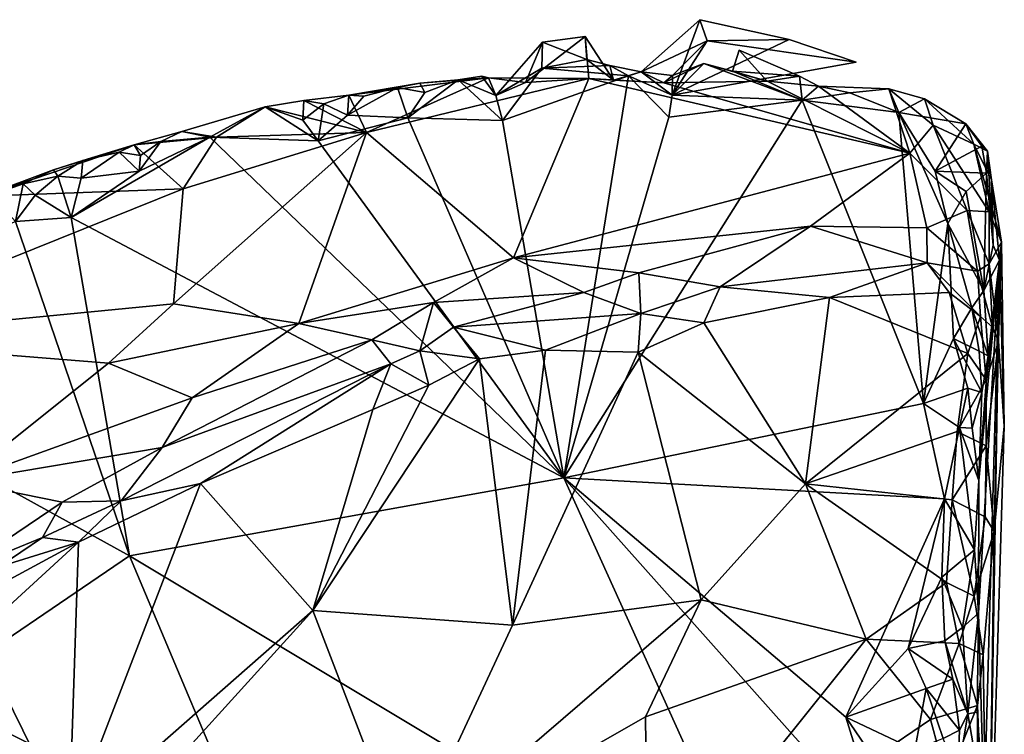
# Model space of a CAD drawing. Units: metres. Extents: x 25.91 to 29.76, y -2.67 to 5.15.
# Drawn here: x 29.31 to 29.74, y -0.28 to 0.03 of the extents above; entities that cross this region are included whole.
import ezdxf

# ---------------------------------------------------------------- set-up
doc = ezdxf.new("R2010")
doc.units = ezdxf.units.M

msp = doc.modelspace()

# ---------------------------------------------------------------- linework, layer by layer
at = {"layer": '1'}
for points in [[(29.60587, 0.02571, -0.34237), (29.58054, 0.00322, -0.33677), (29.60897, 0.01656, -0.34165)], [(29.59393, -0.00675, -0.34183), (29.58054, 0.00322, -0.33677), (29.60587, 0.02571, -0.34237)], [(29.59393, -0.00675, -0.34183), (29.60587, 0.02571, -0.34237), (29.64424, 0.01713, -0.34834)], [(29.60587, 0.02571, -0.34237), (29.60897, 0.01656, -0.34165), (29.64424, 0.01713, -0.34834)], [(29.53075, -0.0013, -0.32662), (29.55813, 0.00038, -0.32105), (29.55648, 0.01854, -0.33884)], [(29.53075, -0.0013, -0.32662), (29.55648, 0.01854, -0.33884), (29.5382, 0.016, -0.33872)], [(29.5382, 0.016, -0.33872), (29.55648, 0.01854, -0.33884), (29.55726, 0.00863, -0.34015)], [(29.56869, -0.00026, -0.32892), (29.55726, 0.00863, -0.34015), (29.55648, 0.01854, -0.33884)], [(29.55813, 0.00038, -0.32105), (29.56869, -0.00026, -0.32892), (29.55648, 0.01854, -0.33884)], [(29.59393, -0.00675, -0.34183), (29.64424, 0.01713, -0.34834), (29.67314, 0.0075, -0.34651)], [(29.67314, 0.0075, -0.34651), (29.64424, 0.01713, -0.34834), (29.60897, 0.01656, -0.34165)], [(29.5382, 0.016, -0.33872), (29.53786, 0.00482, -0.34066), (29.5181, -0.00693, -0.34237)], [(29.53075, -0.0013, -0.32662), (29.5382, 0.016, -0.33872), (29.5181, -0.00693, -0.34237)], [(29.53786, 0.00482, -0.34066), (29.5382, 0.016, -0.33872), (29.55726, 0.00863, -0.34015)], [(29.60897, 0.01656, -0.34165), (29.58054, 0.00322, -0.33677), (29.59401, 0.00169, -0.3337)], [(29.60897, 0.01656, -0.34165), (29.59401, 0.00169, -0.3337), (29.59393, -0.00675, -0.34183)], [(29.67314, 0.0075, -0.34651), (29.60897, 0.01656, -0.34165), (29.59393, -0.00675, -0.34183)], [(29.56706, 0.00594, -0.33912), (29.53786, 0.00482, -0.34066), (29.55726, 0.00863, -0.34015)], [(29.56869, -0.00026, -0.32892), (29.56706, 0.00594, -0.33912), (29.55726, 0.00863, -0.34015)], [(29.62273, 0.01255, -0.34288), (29.61991, 0.00355, -0.33802), (29.63477, -0.0008, -0.33103)], [(29.64867, 0.00141, -0.34437), (29.61991, 0.00355, -0.33802), (29.62273, 0.01255, -0.34288)], [(29.62273, 0.01255, -0.34288), (29.63477, -0.0008, -0.33103), (29.64867, 0.00141, -0.34437)], [(29.52089, -0.01763, -0.34721), (29.5181, -0.00693, -0.34237), (29.53786, 0.00482, -0.34066)], [(29.52089, -0.01763, -0.34721), (29.53786, 0.00482, -0.34066), (29.57514, 0.00156, -0.34162)], [(29.57514, 0.00156, -0.34162), (29.53786, 0.00482, -0.34066), (29.56706, 0.00594, -0.33912)], [(29.56706, 0.00594, -0.33912), (29.56869, -0.00026, -0.32892), (29.58054, 0.00322, -0.33677)], [(29.57514, 0.00156, -0.34162), (29.56706, 0.00594, -0.33912), (29.58054, 0.00322, -0.33677)], [(29.59401, 0.00169, -0.3337), (29.5904, -0.00143, -0.32575), (29.6075, 0.00687, -0.33913)], [(29.6075, 0.00687, -0.33913), (29.5904, -0.00143, -0.32575), (29.63477, -0.0008, -0.33103)], [(29.59393, -0.00675, -0.34183), (29.59401, 0.00169, -0.3337), (29.6075, 0.00687, -0.33913)], [(29.59393, -0.00675, -0.34183), (29.6075, 0.00687, -0.33913), (29.64978, -0.00885, -0.34486)], [(29.64978, -0.00885, -0.34486), (29.6075, 0.00687, -0.33913), (29.61991, 0.00355, -0.33802)], [(29.61991, 0.00355, -0.33802), (29.6075, 0.00687, -0.33913), (29.63477, -0.0008, -0.33103)], [(29.48534, -0.00161, -0.32972), (29.45487, -0.00678, -0.32817), (29.51486, 0.00073, -0.32747)], [(29.51486, 0.00073, -0.32747), (29.45487, -0.00678, -0.32817), (29.46246, -0.02277, -0.25804)], [(29.51486, 0.00073, -0.32747), (29.46246, -0.02277, -0.25804), (29.55813, 0.00038, -0.32105)], [(29.46246, -0.02277, -0.25804), (29.52565, -0.07675, -0.0684), (29.55813, 0.00038, -0.32105)], [(29.50182, -0.0001, -0.34148), (29.48534, -0.00161, -0.32972), (29.51486, 0.00073, -0.32747)], [(29.50182, -0.0001, -0.34148), (29.51486, 0.00073, -0.32747), (29.51206, 0.00139, -0.33465)], [(29.50182, -0.0001, -0.34148), (29.51206, 0.00139, -0.33465), (29.5181, -0.00693, -0.34237)], [(29.5181, -0.00693, -0.34237), (29.51206, 0.00139, -0.33465), (29.51486, 0.00073, -0.32747)], [(29.53075, -0.0013, -0.32662), (29.51486, 0.00073, -0.32747), (29.55813, 0.00038, -0.32105)], [(29.51486, 0.00073, -0.32747), (29.53075, -0.0013, -0.32662), (29.5181, -0.00693, -0.34237)], [(29.54737, -0.1715, -0.39892), (29.52089, -0.01763, -0.34721), (29.57514, 0.00156, -0.34162)], [(29.55813, 0.00038, -0.32105), (29.52565, -0.07675, -0.0684), (29.69613, -0.03174, -0.23467)], [(29.54737, -0.1715, -0.39892), (29.57514, 0.00156, -0.34162), (29.59245, -0.01625, -0.34684)], [(29.55813, 0.00038, -0.32105), (29.5904, -0.00143, -0.32575), (29.56869, -0.00026, -0.32892)], [(29.5904, -0.00143, -0.32575), (29.55813, 0.00038, -0.32105), (29.69613, -0.03174, -0.23467)], [(29.58054, 0.00322, -0.33677), (29.56869, -0.00026, -0.32892), (29.5904, -0.00143, -0.32575)], [(29.59393, -0.00675, -0.34183), (29.57514, 0.00156, -0.34162), (29.58054, 0.00322, -0.33677)], [(29.59245, -0.01625, -0.34684), (29.57514, 0.00156, -0.34162), (29.59393, -0.00675, -0.34183)], [(29.58054, 0.00322, -0.33677), (29.5904, -0.00143, -0.32575), (29.59401, 0.00169, -0.3337)], [(29.64867, 0.00141, -0.34437), (29.64978, -0.00885, -0.34486), (29.61991, 0.00355, -0.33802)], [(29.64867, 0.00141, -0.34437), (29.63477, -0.0008, -0.33103), (29.65685, -0.00295, -0.33233)], [(29.64867, 0.00141, -0.34437), (29.65685, -0.00295, -0.33233), (29.64978, -0.00885, -0.34486)], [(29.45422, -0.01539, -0.346), (29.46123, -0.0072, -0.33826), (29.47571, -0.00346, -0.33785)], [(29.45422, -0.01539, -0.346), (29.47571, -0.00346, -0.33785), (29.48013, -0.01655, -0.34843)], [(29.47571, -0.00346, -0.33785), (29.45487, -0.00678, -0.32817), (29.48534, -0.00161, -0.32972)], [(29.46123, -0.0072, -0.33826), (29.45487, -0.00678, -0.32817), (29.47571, -0.00346, -0.33785)], [(29.47571, -0.00346, -0.33785), (29.48534, -0.00161, -0.32972), (29.48755, -0.00564, -0.34305)], [(29.48013, -0.01655, -0.34843), (29.47571, -0.00346, -0.33785), (29.48755, -0.00564, -0.34305)], [(29.48013, -0.01655, -0.34843), (29.50182, -0.0001, -0.34148), (29.52089, -0.01763, -0.34721)], [(29.50182, -0.0001, -0.34148), (29.48013, -0.01655, -0.34843), (29.48755, -0.00564, -0.34305)], [(29.48755, -0.00564, -0.34305), (29.48534, -0.00161, -0.32972), (29.50182, -0.0001, -0.34148)], [(29.52089, -0.01763, -0.34721), (29.50182, -0.0001, -0.34148), (29.5181, -0.00693, -0.34237)], [(29.63477, -0.0008, -0.33103), (29.5904, -0.00143, -0.32575), (29.69613, -0.03174, -0.23467)], [(29.63477, -0.0008, -0.33103), (29.69613, -0.03174, -0.23467), (29.65685, -0.00295, -0.33233)], [(29.65685, -0.00295, -0.33233), (29.67031, -0.00576, -0.34417), (29.64978, -0.00885, -0.34486)], [(29.65685, -0.00295, -0.33233), (29.6871, -0.00404, -0.34427), (29.67031, -0.00576, -0.34417)], [(29.6871, -0.00404, -0.34427), (29.65685, -0.00295, -0.33233), (29.69613, -0.03174, -0.23467)], [(29.67031, -0.00576, -0.34417), (29.6871, -0.00404, -0.34427), (29.6914, -0.01416, -0.34548)], [(29.6871, -0.00404, -0.34427), (29.69613, -0.03174, -0.23467), (29.70622, -0.01973, -0.2934)], [(29.6914, -0.01416, -0.34548), (29.6871, -0.00404, -0.34427), (29.70246, -0.00841, -0.33921)], [(29.6871, -0.00404, -0.34427), (29.70622, -0.01973, -0.2934), (29.70246, -0.00841, -0.33921)], [(29.44405, -0.01056, -0.33928), (29.43549, -0.00904, -0.33201), (29.45487, -0.00678, -0.32817)], [(29.45487, -0.00678, -0.32817), (29.43549, -0.00904, -0.33201), (29.46246, -0.02277, -0.25804)], [(29.44405, -0.01056, -0.33928), (29.45487, -0.00678, -0.32817), (29.45422, -0.01539, -0.346)], [(29.45422, -0.01539, -0.346), (29.45487, -0.00678, -0.32817), (29.46123, -0.0072, -0.33826)], [(29.59245, -0.01625, -0.34684), (29.59393, -0.00675, -0.34183), (29.64978, -0.00885, -0.34486)], [(29.64978, -0.00885, -0.34486), (29.67031, -0.00576, -0.34417), (29.6914, -0.01416, -0.34548)], [(29.6914, -0.01416, -0.34548), (29.70246, -0.00841, -0.33921), (29.72023, -0.01914, -0.33977)], [(29.70246, -0.00841, -0.33921), (29.70622, -0.01973, -0.2934), (29.72375, -0.02785, -0.30719)], [(29.70246, -0.00841, -0.33921), (29.72375, -0.02785, -0.30719), (29.72023, -0.01914, -0.33977)], [(29.395, -0.02479, -0.34765), (29.38299, -0.02239, -0.33248), (29.41875, -0.01178, -0.33729)], [(29.41875, -0.01178, -0.33729), (29.38299, -0.02239, -0.33248), (29.39787, -0.02478, -0.30134)], [(29.395, -0.02479, -0.34765), (29.41875, -0.01178, -0.33729), (29.44169, -0.02638, -0.35055)], [(29.41875, -0.01178, -0.33729), (29.39787, -0.02478, -0.30134), (29.46246, -0.02277, -0.25804)], [(29.41875, -0.01178, -0.33729), (29.43549, -0.00904, -0.33201), (29.43506, -0.01751, -0.34552)], [(29.43549, -0.00904, -0.33201), (29.41875, -0.01178, -0.33729), (29.46246, -0.02277, -0.25804)], [(29.44169, -0.02638, -0.35055), (29.41875, -0.01178, -0.33729), (29.43506, -0.01751, -0.34552)], [(29.43506, -0.01751, -0.34552), (29.43549, -0.00904, -0.33201), (29.44405, -0.01056, -0.33928)], [(29.44169, -0.02638, -0.35055), (29.43506, -0.01751, -0.34552), (29.44405, -0.01056, -0.33928)], [(29.44169, -0.02638, -0.35055), (29.44405, -0.01056, -0.33928), (29.45422, -0.01539, -0.346)], [(29.54737, -0.1715, -0.39892), (29.59245, -0.01625, -0.34684), (29.64978, -0.00885, -0.34486)], [(29.54737, -0.1715, -0.39892), (29.64978, -0.00885, -0.34486), (29.70204, -0.13942, -0.38819)], [(29.70204, -0.13942, -0.38819), (29.64978, -0.00885, -0.34486), (29.6914, -0.01416, -0.34548)], [(29.44169, -0.02638, -0.35055), (29.45422, -0.01539, -0.346), (29.48013, -0.01655, -0.34843)], [(29.54737, -0.1715, -0.39892), (29.44169, -0.02638, -0.35055), (29.48013, -0.01655, -0.34843)], [(29.54737, -0.1715, -0.39892), (29.48013, -0.01655, -0.34843), (29.52089, -0.01763, -0.34721)], [(29.70204, -0.13942, -0.38819), (29.6914, -0.01416, -0.34548), (29.71245, -0.06205, -0.36068)], [(29.71245, -0.06205, -0.36068), (29.6914, -0.01416, -0.34548), (29.70706, -0.03943, -0.35254)], [(29.70706, -0.03943, -0.35254), (29.6914, -0.01416, -0.34548), (29.72023, -0.01914, -0.33977)], [(29.70622, -0.01973, -0.2934), (29.69613, -0.03174, -0.23467), (29.7208, -0.05639, -0.18866)], [(29.72375, -0.02785, -0.30719), (29.70622, -0.01973, -0.2934), (29.73032, -0.05699, -0.21678)], [(29.70622, -0.01973, -0.2934), (29.7208, -0.05639, -0.18866), (29.73032, -0.05699, -0.21678)], [(29.70706, -0.03943, -0.35254), (29.72023, -0.01914, -0.33977), (29.7271, -0.02874, -0.34029)], [(29.72023, -0.01914, -0.33977), (29.72375, -0.02785, -0.30719), (29.72961, -0.03086, -0.33103)], [(29.7271, -0.02874, -0.34029), (29.72023, -0.01914, -0.33977), (29.72961, -0.03086, -0.33103)], [(29.3353, -0.05941, -0.3621), (29.36463, -0.03944, -0.35408), (29.395, -0.02479, -0.34765)], [(29.3353, -0.05941, -0.3621), (29.395, -0.02479, -0.34765), (29.54737, -0.1715, -0.39892)], [(29.37393, -0.02665, -0.34249), (29.36244, -0.02808, -0.33246), (29.38299, -0.02239, -0.33248)], [(29.38299, -0.02239, -0.33248), (29.36244, -0.02808, -0.33246), (29.39787, -0.02478, -0.30134)], [(29.36244, -0.02808, -0.33246), (29.38358, -0.04714, -0.23045), (29.39787, -0.02478, -0.30134)], [(29.36463, -0.03944, -0.35408), (29.37393, -0.02665, -0.34249), (29.395, -0.02479, -0.34765)], [(29.37393, -0.02665, -0.34249), (29.38299, -0.02239, -0.33248), (29.395, -0.02479, -0.34765)], [(29.38358, -0.04714, -0.23045), (29.37945, -0.09656, -0.06743), (29.46246, -0.02277, -0.25804)], [(29.46246, -0.02277, -0.25804), (29.37945, -0.09656, -0.06743), (29.43333, -0.10506, -0.00262)], [(29.39787, -0.02478, -0.30134), (29.38358, -0.04714, -0.23045), (29.46246, -0.02277, -0.25804)], [(29.54737, -0.1715, -0.39892), (29.395, -0.02479, -0.34765), (29.44169, -0.02638, -0.35055)], [(29.46246, -0.02277, -0.25804), (29.43333, -0.10506, -0.00262), (29.52565, -0.07675, -0.0684)], [(29.3278, -0.03883, -0.33381), (29.29739, -0.05018, -0.3311), (29.36244, -0.02808, -0.33246)], [(29.29739, -0.05018, -0.3311), (29.38358, -0.04714, -0.23045), (29.36244, -0.02808, -0.33246)], [(29.36244, -0.02808, -0.33246), (29.34044, -0.03494, -0.34132), (29.3278, -0.03883, -0.33381)], [(29.34044, -0.03494, -0.34132), (29.36244, -0.02808, -0.33246), (29.35602, -0.03129, -0.34307)], [(29.35602, -0.03129, -0.34307), (29.36244, -0.02808, -0.33246), (29.36518, -0.03278, -0.34894)], [(29.36518, -0.03278, -0.34894), (29.36244, -0.02808, -0.33246), (29.37393, -0.02665, -0.34249)], [(29.36463, -0.03944, -0.35408), (29.36518, -0.03278, -0.34894), (29.37393, -0.02665, -0.34249)], [(29.7271, -0.02874, -0.34029), (29.7291, -0.04027, -0.34131), (29.70706, -0.03943, -0.35254)], [(29.72375, -0.02785, -0.30719), (29.73136, -0.04315, -0.30438), (29.72961, -0.03086, -0.33103)], [(29.72375, -0.02785, -0.30719), (29.73032, -0.05699, -0.21678), (29.73554, -0.06997, -0.24934)], [(29.73136, -0.04315, -0.30438), (29.72375, -0.02785, -0.30719), (29.73554, -0.06997, -0.24934)], [(29.7291, -0.04027, -0.34131), (29.7271, -0.02874, -0.34029), (29.72961, -0.03086, -0.33103)], [(29.3397, -0.04245, -0.35378), (29.34044, -0.03494, -0.34132), (29.35602, -0.03129, -0.34307)], [(29.36463, -0.03944, -0.35408), (29.3397, -0.04245, -0.35378), (29.35602, -0.03129, -0.34307)], [(29.36463, -0.03944, -0.35408), (29.35602, -0.03129, -0.34307), (29.36518, -0.03278, -0.34894)], [(29.52565, -0.07675, -0.0684), (29.65341, -0.06313, -0.1248), (29.69613, -0.03174, -0.23467)], [(29.65341, -0.06313, -0.1248), (29.70352, -0.06393, -0.14387), (29.69613, -0.03174, -0.23467)], [(29.69613, -0.03174, -0.23467), (29.70352, -0.06393, -0.14387), (29.7208, -0.05639, -0.18866)], [(29.7291, -0.04027, -0.34131), (29.72961, -0.03086, -0.33103), (29.73203, -0.07125, -0.34327)], [(29.72961, -0.03086, -0.33103), (29.73136, -0.04315, -0.30438), (29.73203, -0.07125, -0.34327)], [(29.3296, -0.04164, -0.35023), (29.3278, -0.03883, -0.33381), (29.34044, -0.03494, -0.34132)], [(29.3397, -0.04245, -0.35378), (29.3296, -0.04164, -0.35023), (29.34044, -0.03494, -0.34132)], [(29.31465, -0.04489, -0.34819), (29.29739, -0.05018, -0.3311), (29.3278, -0.03883, -0.33381)], [(29.31465, -0.04489, -0.34819), (29.3278, -0.03883, -0.33381), (29.3296, -0.04164, -0.35023)], [(29.31983, -0.04987, -0.356), (29.31465, -0.04489, -0.34819), (29.3296, -0.04164, -0.35023)], [(29.3353, -0.05941, -0.3621), (29.31983, -0.04987, -0.356), (29.3296, -0.04164, -0.35023)], [(29.3353, -0.05941, -0.3621), (29.3296, -0.04164, -0.35023), (29.3397, -0.04245, -0.35378)], [(29.3353, -0.05941, -0.3621), (29.3397, -0.04245, -0.35378), (29.36463, -0.03944, -0.35408)], [(29.71245, -0.06205, -0.36068), (29.70706, -0.03943, -0.35254), (29.72038, -0.04819, -0.35322)], [(29.72038, -0.04819, -0.35322), (29.70706, -0.03943, -0.35254), (29.7291, -0.04027, -0.34131)], [(29.72795, -0.09087, -0.36047), (29.72038, -0.04819, -0.35322), (29.7291, -0.04027, -0.34131)], [(29.72795, -0.09087, -0.36047), (29.7291, -0.04027, -0.34131), (29.73203, -0.07125, -0.34327)], [(29.30096, -0.04983, -0.35214), (29.29739, -0.05018, -0.3311), (29.31465, -0.04489, -0.34819)], [(29.31147, -0.06113, -0.36163), (29.30096, -0.04983, -0.35214), (29.31465, -0.04489, -0.34819)], [(29.31147, -0.06113, -0.36163), (29.31465, -0.04489, -0.34819), (29.31983, -0.04987, -0.356)], [(29.73203, -0.07125, -0.34327), (29.73136, -0.04315, -0.30438), (29.73472, -0.07773, -0.31381)], [(29.73472, -0.07773, -0.31381), (29.73136, -0.04315, -0.30438), (29.73554, -0.06997, -0.24934)], [(29.29739, -0.05018, -0.3311), (29.22274, -0.11175, -0.23331), (29.38358, -0.04714, -0.23045)], [(29.38358, -0.04714, -0.23045), (29.22274, -0.11175, -0.23331), (29.37945, -0.09656, -0.06743)], [(29.31147, -0.06113, -0.36163), (29.31983, -0.04987, -0.356), (29.3353, -0.05941, -0.3621)], [(29.71245, -0.06205, -0.36068), (29.72038, -0.04819, -0.35322), (29.72795, -0.09087, -0.36047)], [(29.7208, -0.05639, -0.18866), (29.70352, -0.06393, -0.14387), (29.72529, -0.08254, -0.12542)], [(29.7208, -0.05639, -0.18866), (29.72529, -0.08254, -0.12542), (29.73029, -0.07935, -0.15258)], [(29.73032, -0.05699, -0.21678), (29.7208, -0.05639, -0.18866), (29.73029, -0.07935, -0.15258)], [(29.73032, -0.05699, -0.21678), (29.73029, -0.07935, -0.15258), (29.73554, -0.06997, -0.24934)], [(29.36049, -0.20499, -0.41299), (29.1867, -0.10909, -0.37963), (29.31147, -0.06113, -0.36163)], [(29.36049, -0.20499, -0.41299), (29.31147, -0.06113, -0.36163), (29.3353, -0.05941, -0.3621)], [(29.36049, -0.20499, -0.41299), (29.3353, -0.05941, -0.3621), (29.54737, -0.1715, -0.39892)], [(29.52565, -0.07675, -0.0684), (29.57963, -0.08325, -0.05749), (29.65341, -0.06313, -0.1248)], [(29.65341, -0.06313, -0.1248), (29.57963, -0.08325, -0.05749), (29.61462, -0.0892, -0.05405)], [(29.65341, -0.06313, -0.1248), (29.61462, -0.0892, -0.05405), (29.70358, -0.07891, -0.10152)], [(29.65341, -0.06313, -0.1248), (29.70358, -0.07891, -0.10152), (29.70352, -0.06393, -0.14387)], [(29.71502, -0.11149, -0.37633), (29.70204, -0.13942, -0.38819), (29.71245, -0.06205, -0.36068)], [(29.71502, -0.11149, -0.37633), (29.71245, -0.06205, -0.36068), (29.72288, -0.09822, -0.36871)], [(29.72288, -0.09822, -0.36871), (29.71245, -0.06205, -0.36068), (29.72795, -0.09087, -0.36047)], [(29.70352, -0.06393, -0.14387), (29.70358, -0.07891, -0.10152), (29.72529, -0.08254, -0.12542)], [(29.72795, -0.09087, -0.36047), (29.73203, -0.07125, -0.34327), (29.73472, -0.07773, -0.31381)], [(29.73554, -0.06997, -0.24934), (29.73029, -0.07935, -0.15258), (29.73433, -0.11257, -0.1088)], [(29.73554, -0.06997, -0.24934), (29.73433, -0.11257, -0.1088), (29.73681, -0.14919, -0.17156)], [(29.73472, -0.07773, -0.31381), (29.73554, -0.06997, -0.24934), (29.73681, -0.14919, -0.17156)], [(29.52565, -0.07675, -0.0684), (29.43333, -0.10506, -0.00262), (29.49121, -0.09594, -0.01746)], [(29.52565, -0.07675, -0.0684), (29.49121, -0.09594, -0.01746), (29.55593, -0.09176, -0.03297)], [(29.52565, -0.07675, -0.0684), (29.55593, -0.09176, -0.03297), (29.57963, -0.08325, -0.05749)], [(29.70358, -0.07891, -0.10152), (29.61462, -0.0892, -0.05405), (29.66165, -0.09386, -0.06362)], [(29.70358, -0.07891, -0.10152), (29.66165, -0.09386, -0.06362), (29.71303, -0.09162, -0.08368)], [(29.70358, -0.07891, -0.10152), (29.71303, -0.09162, -0.08368), (29.72662, -0.10208, -0.08828)], [(29.72529, -0.08254, -0.12542), (29.70358, -0.07891, -0.10152), (29.72662, -0.10208, -0.08828)], [(29.73029, -0.07935, -0.15258), (29.72529, -0.08254, -0.12542), (29.73169, -0.10664, -0.10087)], [(29.72568, -0.22971, -0.40335), (29.72582, -0.17264, -0.38124), (29.73472, -0.07773, -0.31381)], [(29.72813, -0.31382, -0.33203), (29.72568, -0.22971, -0.40335), (29.73472, -0.07773, -0.31381)], [(29.73472, -0.07773, -0.31381), (29.72582, -0.17264, -0.38124), (29.72983, -0.11892, -0.36032)], [(29.72983, -0.11892, -0.36032), (29.72795, -0.09087, -0.36047), (29.73472, -0.07773, -0.31381)], [(29.72813, -0.31382, -0.33203), (29.73472, -0.07773, -0.31381), (29.72978, -0.3845, 0.03599)], [(29.72978, -0.3845, 0.03599), (29.73472, -0.07773, -0.31381), (29.73681, -0.14919, -0.17156)], [(29.73029, -0.07935, -0.15258), (29.73169, -0.10664, -0.10087), (29.73433, -0.11257, -0.1088)], [(29.57963, -0.08325, -0.05749), (29.55593, -0.09176, -0.03297), (29.58042, -0.10071, -0.03144)], [(29.57963, -0.08325, -0.05749), (29.58042, -0.10071, -0.03144), (29.61462, -0.0892, -0.05405)], [(29.72529, -0.08254, -0.12542), (29.72662, -0.10208, -0.08828), (29.73169, -0.10664, -0.10087)], [(29.55593, -0.09176, -0.03297), (29.49121, -0.09594, -0.01746), (29.49986, -0.10667, 0.00649)], [(29.55593, -0.09176, -0.03297), (29.49986, -0.10667, 0.00649), (29.58042, -0.10071, -0.03144)], [(29.61462, -0.0892, -0.05405), (29.58042, -0.10071, -0.03144), (29.60749, -0.10471, -0.03932)], [(29.61462, -0.0892, -0.05405), (29.60749, -0.10471, -0.03932), (29.66165, -0.09386, -0.06362)], [(29.71303, -0.09162, -0.08368), (29.66165, -0.09386, -0.06362), (29.72113, -0.11799, -0.06992)], [(29.71303, -0.09162, -0.08368), (29.72113, -0.11799, -0.06992), (29.72662, -0.10208, -0.08828)], [(29.72288, -0.09822, -0.36871), (29.72795, -0.09087, -0.36047), (29.72983, -0.11892, -0.36032)], [(29.22274, -0.11175, -0.23331), (29.35137, -0.12214, -0.00519), (29.37945, -0.09656, -0.06743)], [(29.43333, -0.10506, -0.00262), (29.37945, -0.09656, -0.06743), (29.35137, -0.12214, -0.00519)], [(29.43333, -0.10506, -0.00262), (29.46469, -0.11206, 0.02312), (29.49121, -0.09594, -0.01746)], [(29.49121, -0.09594, -0.01746), (29.46469, -0.11206, 0.02312), (29.48539, -0.11677, 0.02144)], [(29.49121, -0.09594, -0.01746), (29.48539, -0.11677, 0.02144), (29.49986, -0.10667, 0.00649)], [(29.66165, -0.09386, -0.06362), (29.60749, -0.10471, -0.03932), (29.65134, -0.17404, -0.03057)], [(29.66165, -0.09386, -0.06362), (29.65134, -0.17404, -0.03057), (29.72113, -0.11799, -0.06992)], [(29.49986, -0.10667, 0.00649), (29.53939, -0.11655, -0.00468), (29.58042, -0.10071, -0.03144)], [(29.58042, -0.10071, -0.03144), (29.53939, -0.11655, -0.00468), (29.57924, -0.1174, -0.02286)], [(29.58042, -0.10071, -0.03144), (29.57924, -0.1174, -0.02286), (29.60749, -0.10471, -0.03932)], [(29.71502, -0.11149, -0.37633), (29.72288, -0.09822, -0.36871), (29.72598, -0.11698, -0.3705)], [(29.72598, -0.11698, -0.3705), (29.72288, -0.09822, -0.36871), (29.72983, -0.11892, -0.36032)], [(29.35137, -0.12214, -0.00519), (29.38744, -0.137, 0.06475), (29.43333, -0.10506, -0.00262)], [(29.43333, -0.10506, -0.00262), (29.38744, -0.137, 0.06475), (29.46469, -0.11206, 0.02312)], [(29.60749, -0.10471, -0.03932), (29.57924, -0.1174, -0.02286), (29.65134, -0.17404, -0.03057)], [(29.72662, -0.10208, -0.08828), (29.72113, -0.11799, -0.06992), (29.72904, -0.12921, -0.0753)], [(29.72662, -0.10208, -0.08828), (29.72904, -0.12921, -0.0753), (29.73169, -0.10664, -0.10087)], [(29.27349, -0.26409, -0.43675), (29.1867, -0.10909, -0.37963), (29.36049, -0.20499, -0.41299)], [(29.48539, -0.11677, 0.02144), (29.51104, -0.12021, 0.01112), (29.49986, -0.10667, 0.00649)], [(29.53939, -0.11655, -0.00468), (29.49986, -0.10667, 0.00649), (29.51104, -0.12021, 0.01112)], [(29.73169, -0.10664, -0.10087), (29.72904, -0.12921, -0.0753), (29.73433, -0.11257, -0.1088)], [(29.22274, -0.11175, -0.23331), (29.28762, -0.17301, 0.08043), (29.35137, -0.12214, -0.00519)], [(29.46469, -0.11206, 0.02312), (29.38744, -0.137, 0.06475), (29.37449, -0.15844, 0.10648)], [(29.37449, -0.15844, 0.10648), (29.47292, -0.12233, 0.03381), (29.46469, -0.11206, 0.02312)], [(29.46469, -0.11206, 0.02312), (29.47292, -0.12233, 0.03381), (29.48539, -0.11677, 0.02144)], [(29.70204, -0.13942, -0.38819), (29.71502, -0.11149, -0.37633), (29.72112, -0.13281, -0.38017)], [(29.72112, -0.13281, -0.38017), (29.71502, -0.11149, -0.37633), (29.72718, -0.13467, -0.37155)], [(29.71502, -0.11149, -0.37633), (29.72598, -0.11698, -0.3705), (29.72718, -0.13467, -0.37155)], [(29.72904, -0.12921, -0.0753), (29.72903, -0.15772, -0.06079), (29.73433, -0.11257, -0.1088)], [(29.72903, -0.15772, -0.06079), (29.73243, -0.19447, -0.05443), (29.73433, -0.11257, -0.1088)], [(29.73433, -0.11257, -0.1088), (29.73243, -0.19447, -0.05443), (29.73681, -0.14919, -0.17156)], [(29.48539, -0.11677, 0.02144), (29.47292, -0.12233, 0.03381), (29.48919, -0.13156, 0.02782)], [(29.48539, -0.11677, 0.02144), (29.48919, -0.13156, 0.02782), (29.51104, -0.12021, 0.01112)], [(29.51104, -0.12021, 0.01112), (29.52525, -0.23483, 0.03035), (29.53939, -0.11655, -0.00468)], [(29.52525, -0.23483, 0.03035), (29.57924, -0.1174, -0.02286), (29.53939, -0.11655, -0.00468)], [(29.57924, -0.1174, -0.02286), (29.52525, -0.23483, 0.03035), (29.6064, -0.224, -0.00001)], [(29.65134, -0.17404, -0.03057), (29.57924, -0.1174, -0.02286), (29.6064, -0.224, -0.00001)], [(29.65134, -0.17404, -0.03057), (29.71659, -0.15145, -0.0532), (29.72113, -0.11799, -0.06992)], [(29.72904, -0.12921, -0.0753), (29.72113, -0.11799, -0.06992), (29.71659, -0.15145, -0.0532)], [(29.72718, -0.13467, -0.37155), (29.72598, -0.11698, -0.3705), (29.72983, -0.11892, -0.36032)], [(29.28762, -0.17301, 0.08043), (29.38744, -0.137, 0.06475), (29.35137, -0.12214, -0.00519)], [(29.37449, -0.15844, 0.10648), (29.35687, -0.18131, 0.13401), (29.47292, -0.12233, 0.03381)], [(29.35687, -0.18131, 0.13401), (29.391, -0.17385, 0.10829), (29.47292, -0.12233, 0.03381)], [(29.47292, -0.12233, 0.03381), (29.391, -0.17385, 0.10829), (29.46514, -0.1421, 0.04711)], [(29.48919, -0.13156, 0.02782), (29.43938, -0.22847, 0.07357), (29.51104, -0.12021, 0.01112)], [(29.51104, -0.12021, 0.01112), (29.43938, -0.22847, 0.07357), (29.52525, -0.23483, 0.03035)], [(29.47292, -0.12233, 0.03381), (29.46514, -0.1421, 0.04711), (29.48919, -0.13156, 0.02782)], [(29.72582, -0.17264, -0.38124), (29.72718, -0.13467, -0.37155), (29.72983, -0.11892, -0.36032)], [(29.72904, -0.12921, -0.0753), (29.71659, -0.15145, -0.0532), (29.72903, -0.15772, -0.06079)], [(29.48919, -0.13156, 0.02782), (29.46514, -0.1421, 0.04711), (29.43938, -0.22847, 0.07357)], [(29.71747, -0.14979, -0.38766), (29.70204, -0.13942, -0.38819), (29.72112, -0.13281, -0.38017)], [(29.71747, -0.14979, -0.38766), (29.72112, -0.13281, -0.38017), (29.72304, -0.15014, -0.38196)], [(29.72304, -0.15014, -0.38196), (29.72112, -0.13281, -0.38017), (29.72718, -0.13467, -0.37155)], [(29.72582, -0.17264, -0.38124), (29.72304, -0.15014, -0.38196), (29.72718, -0.13467, -0.37155)], [(29.28762, -0.17301, 0.08043), (29.37449, -0.15844, 0.10648), (29.38744, -0.137, 0.06475)], [(29.54737, -0.1715, -0.39892), (29.70204, -0.13942, -0.38819), (29.71107, -0.18047, -0.4027)], [(29.71747, -0.14979, -0.38766), (29.71107, -0.18047, -0.4027), (29.70204, -0.13942, -0.38819)], [(29.46514, -0.1421, 0.04711), (29.391, -0.17385, 0.10829), (29.43938, -0.22847, 0.07357)], [(29.65134, -0.17404, -0.03057), (29.71435, -0.18089, -0.03703), (29.71659, -0.15145, -0.0532)], [(29.71107, -0.18047, -0.4027), (29.71747, -0.14979, -0.38766), (29.72398, -0.20246, -0.40107)], [(29.71435, -0.18089, -0.03703), (29.72903, -0.15772, -0.06079), (29.71659, -0.15145, -0.0532)], [(29.72398, -0.20246, -0.40107), (29.71747, -0.14979, -0.38766), (29.72582, -0.17264, -0.38124)], [(29.71747, -0.14979, -0.38766), (29.72304, -0.15014, -0.38196), (29.72582, -0.17264, -0.38124)], [(29.73243, -0.19447, -0.05443), (29.72978, -0.3845, 0.03599), (29.73681, -0.14919, -0.17156)], [(29.28762, -0.17301, 0.08043), (29.33149, -0.18191, 0.13991), (29.37449, -0.15844, 0.10648)], [(29.33149, -0.18191, 0.13991), (29.35687, -0.18131, 0.13401), (29.37449, -0.15844, 0.10648)], [(29.72903, -0.15772, -0.06079), (29.71435, -0.18089, -0.03703), (29.72864, -0.18824, -0.04672)], [(29.72864, -0.18824, -0.04672), (29.73243, -0.19447, -0.05443), (29.72903, -0.15772, -0.06079)], [(29.28762, -0.17301, 0.08043), (29.28706, -0.21186, 0.17745), (29.33149, -0.18191, 0.13991)], [(29.36049, -0.20499, -0.41299), (29.54737, -0.1715, -0.39892), (29.63775, -0.37148, -0.48681)], [(29.63775, -0.37148, -0.48681), (29.54737, -0.1715, -0.39892), (29.68443, -0.3254, -0.46339)], [(29.68443, -0.3254, -0.46339), (29.54737, -0.1715, -0.39892), (29.66862, -0.27443, -0.44051)], [(29.66862, -0.27443, -0.44051), (29.54737, -0.1715, -0.39892), (29.71107, -0.18047, -0.4027)], [(29.72398, -0.20246, -0.40107), (29.72582, -0.17264, -0.38124), (29.72568, -0.22971, -0.40335)], [(29.33848, -0.19914, 0.15472), (29.33455, -0.32057, 0.15703), (29.391, -0.17385, 0.10829)], [(29.391, -0.17385, 0.10829), (29.33455, -0.32057, 0.15703), (29.43938, -0.22847, 0.07357)], [(29.35687, -0.18131, 0.13401), (29.33848, -0.19914, 0.15472), (29.391, -0.17385, 0.10829)], [(29.65134, -0.17404, -0.03057), (29.6064, -0.224, -0.00001), (29.67734, -0.24087, -0.0004)], [(29.65134, -0.17404, -0.03057), (29.67734, -0.24087, -0.0004), (29.71198, -0.21645, -0.01725)], [(29.65134, -0.17404, -0.03057), (29.71198, -0.21645, -0.01725), (29.71435, -0.18089, -0.03703)], [(29.33149, -0.18191, 0.13991), (29.28706, -0.21186, 0.17745), (29.32303, -0.19713, 0.16119)], [(29.32303, -0.19713, 0.16119), (29.33848, -0.19914, 0.15472), (29.35687, -0.18131, 0.13401)], [(29.33149, -0.18191, 0.13991), (29.32303, -0.19713, 0.16119), (29.35687, -0.18131, 0.13401)], [(29.66862, -0.27443, -0.44051), (29.71107, -0.18047, -0.4027), (29.69546, -0.24491, -0.42931)], [(29.69546, -0.24491, -0.42931), (29.71107, -0.18047, -0.4027), (29.70995, -0.21419, -0.41523)], [(29.70995, -0.21419, -0.41523), (29.71107, -0.18047, -0.4027), (29.72398, -0.20246, -0.40107)], [(29.71435, -0.18089, -0.03703), (29.71198, -0.21645, -0.01725), (29.72384, -0.22231, -0.02198)], [(29.71435, -0.18089, -0.03703), (29.72384, -0.22231, -0.02198), (29.72864, -0.18824, -0.04672)], [(29.72864, -0.18824, -0.04672), (29.72384, -0.22231, -0.02198), (29.73243, -0.19447, -0.05443)], [(29.73243, -0.19447, -0.05443), (29.72384, -0.22231, -0.02198), (29.72775, -0.24763, -0.01599)], [(29.73243, -0.19447, -0.05443), (29.72775, -0.24763, -0.01599), (29.72978, -0.3845, 0.03599)], [(29.28706, -0.21186, 0.17745), (29.30429, -0.20979, 0.17699), (29.32303, -0.19713, 0.16119)], [(29.30429, -0.20979, 0.17699), (29.33848, -0.19914, 0.15472), (29.32303, -0.19713, 0.16119)], [(29.30429, -0.20979, 0.17699), (29.28991, -0.22532, 0.1946), (29.33848, -0.19914, 0.15472)], [(29.28991, -0.22532, 0.1946), (29.29442, -0.2394, 0.19865), (29.33848, -0.19914, 0.15472)], [(29.33848, -0.19914, 0.15472), (29.29442, -0.2394, 0.19865), (29.33455, -0.32057, 0.15703)], [(29.71886, -0.23586, -0.41756), (29.70995, -0.21419, -0.41523), (29.72398, -0.20246, -0.40107)], [(29.71886, -0.23586, -0.41756), (29.72398, -0.20246, -0.40107), (29.72568, -0.22971, -0.40335)], [(29.41474, -0.3341, -0.46817), (29.27349, -0.26409, -0.43675), (29.36049, -0.20499, -0.41299)], [(29.41474, -0.3341, -0.46817), (29.36049, -0.20499, -0.41299), (29.63775, -0.37148, -0.48681)], [(29.69546, -0.24491, -0.42931), (29.70995, -0.21419, -0.41523), (29.71125, -0.24154, -0.42546)], [(29.71125, -0.24154, -0.42546), (29.70995, -0.21419, -0.41523), (29.71886, -0.23586, -0.41756)], [(29.67734, -0.24087, -0.0004), (29.71735, -0.24269, -0.00284), (29.71198, -0.21645, -0.01725)], [(29.71198, -0.21645, -0.01725), (29.71735, -0.24269, -0.00284), (29.72384, -0.22231, -0.02198)], [(29.52525, -0.23483, 0.03035), (29.47948, -0.33315, 0.07544), (29.6064, -0.224, -0.00001)], [(29.6064, -0.224, -0.00001), (29.47948, -0.33315, 0.07544), (29.5824, -0.27433, 0.02583)], [(29.6064, -0.224, -0.00001), (29.5824, -0.27433, 0.02583), (29.67734, -0.24087, -0.0004)], [(29.72384, -0.22231, -0.02198), (29.71735, -0.24269, -0.00284), (29.72775, -0.24763, -0.01599)], [(29.33455, -0.32057, 0.15703), (29.354, -0.3227, 0.14225), (29.43938, -0.22847, 0.07357)], [(29.43938, -0.22847, 0.07357), (29.354, -0.3227, 0.14225), (29.47948, -0.33315, 0.07544)], [(29.52525, -0.23483, 0.03035), (29.43938, -0.22847, 0.07357), (29.47948, -0.33315, 0.07544)], [(29.72118, -0.27297, -0.4208), (29.71886, -0.23586, -0.41756), (29.72568, -0.22971, -0.40335)], [(29.72509, -0.27224, -0.39412), (29.72118, -0.27297, -0.4208), (29.72568, -0.22971, -0.40335)], [(29.72509, -0.27224, -0.39412), (29.72568, -0.22971, -0.40335), (29.72813, -0.31382, -0.33203)], [(29.71125, -0.24154, -0.42546), (29.71886, -0.23586, -0.41756), (29.72118, -0.27297, -0.4208)], [(29.29442, -0.2394, 0.19865), (29.29868, -0.32919, 0.18903), (29.33455, -0.32057, 0.15703)], [(29.5824, -0.27433, 0.02583), (29.58348, -0.35801, 0.06985), (29.67734, -0.24087, -0.0004)], [(29.67734, -0.24087, -0.0004), (29.58348, -0.35801, 0.06985), (29.70508, -0.27547, 0.0208)], [(29.67734, -0.24087, -0.0004), (29.70508, -0.27547, 0.0208), (29.71735, -0.24269, -0.00284)], [(29.66862, -0.27443, -0.44051), (29.69546, -0.24491, -0.42931), (29.70315, -0.26216, -0.43374)], [(29.69546, -0.24491, -0.42931), (29.71125, -0.24154, -0.42546), (29.71469, -0.25804, -0.42734)], [(29.70315, -0.26216, -0.43374), (29.69546, -0.24491, -0.42931), (29.71469, -0.25804, -0.42734)], [(29.71735, -0.24269, -0.00284), (29.70508, -0.27547, 0.0208), (29.72531, -0.26935, 0.00318)], [(29.71469, -0.25804, -0.42734), (29.71125, -0.24154, -0.42546), (29.72118, -0.27297, -0.4208)], [(29.71735, -0.24269, -0.00284), (29.72531, -0.26935, 0.00318), (29.72775, -0.24763, -0.01599)], [(29.72775, -0.24763, -0.01599), (29.72531, -0.26935, 0.00318), (29.72978, -0.3845, 0.03599)], [(29.70315, -0.26216, -0.43374), (29.71469, -0.25804, -0.42734), (29.71756, -0.28002, -0.42993)], [(29.71756, -0.28002, -0.42993), (29.71469, -0.25804, -0.42734), (29.72118, -0.27297, -0.4208)], [(29.69833, -0.28851, -0.44378), (29.66862, -0.27443, -0.44051), (29.70315, -0.26216, -0.43374)], [(29.69833, -0.28851, -0.44378), (29.70315, -0.26216, -0.43374), (29.7105, -0.28362, -0.4381)], [(29.7105, -0.28362, -0.4381), (29.70315, -0.26216, -0.43374), (29.71756, -0.28002, -0.42993)], [(29.27101, -0.3869, -0.49427), (29.27349, -0.26409, -0.43675), (29.41474, -0.3341, -0.46817)], [(29.70508, -0.27547, 0.0208), (29.71218, -0.30189, 0.03718), (29.72531, -0.26935, 0.00318)], [(29.72531, -0.26935, 0.00318), (29.71218, -0.30189, 0.03718), (29.72511, -0.30895, 0.02683)], [(29.72531, -0.26935, 0.00318), (29.72511, -0.30895, 0.02683), (29.72978, -0.3845, 0.03599)], [(29.5824, -0.27433, 0.02583), (29.47948, -0.33315, 0.07544), (29.58348, -0.35801, 0.06985)], [(29.68443, -0.3254, -0.46339), (29.66862, -0.27443, -0.44051), (29.69812, -0.31774, -0.45665)], [(29.69812, -0.31774, -0.45665), (29.66862, -0.27443, -0.44051), (29.69833, -0.28851, -0.44378)], [(29.72813, -0.31382, -0.33203), (29.71678, -0.29892, -0.4301), (29.72118, -0.27297, -0.4208)], [(29.71678, -0.29892, -0.4301), (29.71756, -0.28002, -0.42993), (29.72118, -0.27297, -0.4208)], [(29.72813, -0.31382, -0.33203), (29.72118, -0.27297, -0.4208), (29.72509, -0.27224, -0.39412)], [(29.70508, -0.27547, 0.0208), (29.58348, -0.35801, 0.06985), (29.71218, -0.30189, 0.03718)], [(29.71678, -0.29892, -0.4301), (29.7105, -0.28362, -0.4381), (29.71756, -0.28002, -0.42993)]]:
    msp.add_3dface(points, dxfattribs=at)

doc.saveas('drawing.dxf')
